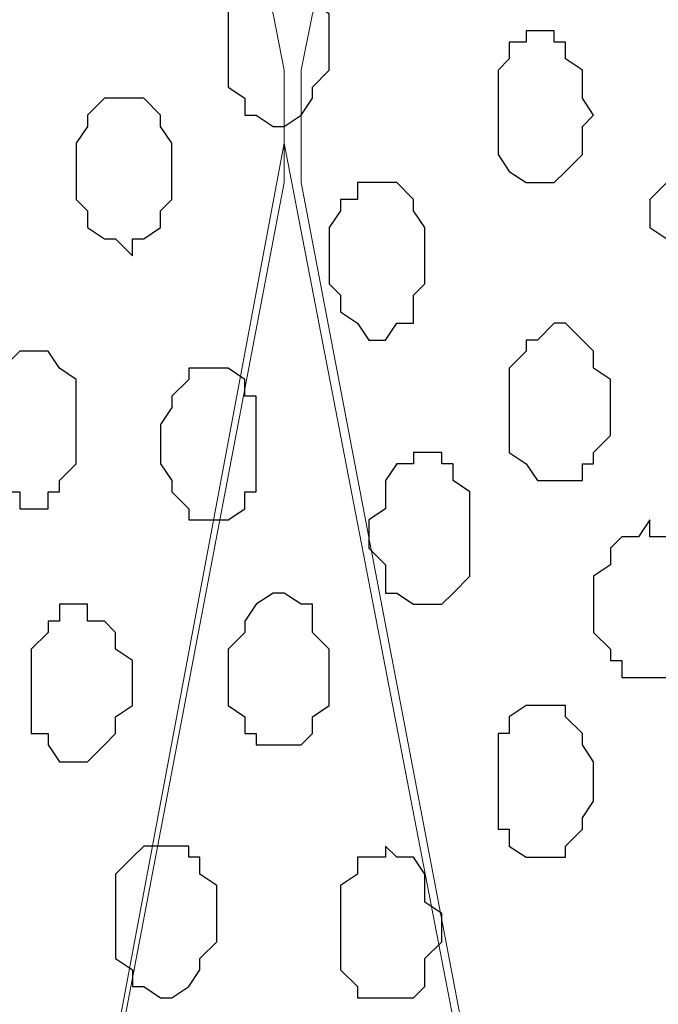
# Model space of a CAD drawing. Units: centimetres. Extents: x -8.5 to 8.6, y -9.6 to 13.4.
# Drawn here: x -2 to -1.8, y -0.3 to 0.1 of the extents above; entities that cross this region are included whole.
import ezdxf

# ---------------------------------------------------------------- set-up
doc = ezdxf.new("R2010")
doc.units = ezdxf.units.CM
doc.header["$MEASUREMENT"] = 0
doc.layers.add('Layer 1', color=7, linetype='Continuous')

msp = doc.modelspace()

# ---------------------------------------------------------------- linework, layer by layer
at = {"layer": 'Layer 1', "color": 254}
msp.add_open_spline([(-1.17474, 0.28979), (-3.96184, 0.28508), (-6.51792, 0.28081), (-6.51792, 0.28081), (-6.51792, 0.28081), (-6.51792, 0.28081), (-6.51792, -1.39347), (-6.51792, -1.39347), (-6.51792, -1.39347), (-3.30497, -1.39347), (-0.15289, -1.39347)], degree=3, knots=[0.636348, 0.636348, 0.636348, 0.636348, 0.75, 0.75, 0.75, 0.75, 1, 1, 1, 1.1273686, 1.1273686, 1.1273686, 1.1273686], dxfattribs=at)
at = {"layer": 'Layer 1', "lineweight": 9}
for points, knots in [([(-0.15289, -1.39347), (-3.30497, -1.39347), (-6.51792, -1.39347), (-6.51792, -1.39347), (-6.51792, -1.39347), (-6.51792, -1.39347), (-6.51792, 0.28081), (-6.51792, 0.28081), (-6.51792, 0.28081), (-3.96184, 0.28508), (-1.17474, 0.28979)], [0.6226314, 0.6226314, 0.6226314, 0.6226314, 0.75, 0.75, 0.75, 0.75, 1, 1, 1, 1.113652, 1.113652, 1.113652, 1.113652]), ([(-2.17452, -1.15006), (-2.17452, -1.15006), (-1.94804, 0.03739), (-1.94804, 0.03739), (-1.94804, 0.03739), (-1.94804, 0.03739), (-1.94804, 0.07973), (-1.94804, 0.07973), (-1.94804, 0.07973), (-1.94804, 0.07973), (-1.95227, 0.10089), (-1.95227, 0.10089), (-1.95227, 0.10089), (-1.95227, 0.10089), (-1.95862, 0.11571), (-1.95862, 0.11571), (-1.95862, 0.11571), (-1.95862, 0.11571), (-1.97979, 0.14746), (-1.97979, 0.14746), (-1.97979, 0.14746), (-1.97979, 0.14746), (-2.01154, 0.17498), (-2.01154, 0.17498), (-2.01154, 0.17498), (-2.01154, 0.17498), (-2.04329, 0.19614), (-2.04329, 0.19614), (-2.04329, 0.19614), (-2.04329, 0.19614), (-2.08562, 0.21096), (-2.08562, 0.21096), (-2.08562, 0.21096), (-2.08562, 0.21096), (-2.12796, 0.21731), (-2.12796, 0.21731), (-2.12796, 0.21731), (-2.12796, 0.21731), (-2.17452, 0.22154), (-2.17452, 0.22154), (-2.17452, 0.22154), (-2.17452, 0.22154), (-2.22321, 0.21731), (-2.22321, 0.21731), (-2.22321, 0.21731), (-2.22321, 0.21731), (-2.26554, 0.21096), (-2.26554, 0.21096), (-2.26554, 0.21096), (-2.26554, 0.21096), (-2.30152, 0.19614), (-2.30152, 0.19614), (-2.30152, 0.19614), (-2.30152, 0.19614), (-2.33962, 0.17498), (-2.33962, 0.17498), (-2.33962, 0.17498), (-2.33962, 0.17498), (-2.36502, 0.14746), (-2.36502, 0.14746), (-2.36502, 0.14746), (-2.36502, 0.14746), (-2.38619, 0.11571), (-2.38619, 0.11571), (-2.38619, 0.11571), (-2.38619, 0.11571), (-2.39677, 0.10089), (-2.39677, 0.10089), (-2.39677, 0.10089), (-2.39677, 0.10089), (-2.39677, 0.03739), (-2.39677, 0.03739), (-2.39677, 0.03739), (-2.39677, 0.03739), (-2.17452, -1.15006), (-2.17452, -1.15006)], [0, 0, 0, 0, 0.052632, 0.052632, 0.052632, 0.052632, 0.105263, 0.105263, 0.105263, 0.105263, 0.157895, 0.157895, 0.157895, 0.157895, 0.210526, 0.210526, 0.210526, 0.210526, 0.263158, 0.263158, 0.263158, 0.263158, 0.315789, 0.315789, 0.315789, 0.315789, 0.368421, 0.368421, 0.368421, 0.368421, 0.421053, 0.421053, 0.421053, 0.421053, 0.473684, 0.473684, 0.473684, 0.473684, 0.526316, 0.526316, 0.526316, 0.526316, 0.578947, 0.578947, 0.578947, 0.578947, 0.631579, 0.631579, 0.631579, 0.631579, 0.684211, 0.684211, 0.684211, 0.684211, 0.736842, 0.736842, 0.736842, 0.736842, 0.789474, 0.789474, 0.789474, 0.789474, 0.842105, 0.842105, 0.842105, 0.842105, 0.894737, 0.894737, 0.894737, 0.894737, 0.947368, 0.947368, 0.947368, 0.947368, 1, 1, 1, 1]), ([(-1.71521, -1.15006), (-1.71521, -1.15006), (-1.49296, 0.03739), (-1.49296, 0.03739), (-1.49296, 0.03739), (-1.49296, 0.03739), (-1.49296, 0.07973), (-1.49296, 0.07973), (-1.49296, 0.07973), (-1.49296, 0.07973), (-1.49719, 0.10089), (-1.49719, 0.10089), (-1.49719, 0.10089), (-1.49719, 0.10089), (-1.50354, 0.11571), (-1.50354, 0.11571), (-1.50354, 0.11571), (-1.50354, 0.11571), (-1.52471, 0.14746), (-1.52471, 0.14746), (-1.52471, 0.14746), (-1.52471, 0.14746), (-1.55646, 0.17498), (-1.55646, 0.17498), (-1.55646, 0.17498), (-1.55646, 0.17498), (-1.58821, 0.19614), (-1.58821, 0.19614), (-1.58821, 0.19614), (-1.58821, 0.19614), (-1.67287, 0.21731), (-1.67287, 0.21731), (-1.67287, 0.21731), (-1.67287, 0.21731), (-1.71944, 0.22154), (-1.71944, 0.22154), (-1.71944, 0.22154), (-1.71944, 0.22154), (-1.76177, 0.21731), (-1.76177, 0.21731), (-1.76177, 0.21731), (-1.76177, 0.21731), (-1.81046, 0.20673), (-1.81046, 0.20673), (-1.81046, 0.20673), (-1.81046, 0.20673), (-1.84644, 0.19614), (-1.84644, 0.19614), (-1.84644, 0.19614), (-1.84644, 0.19614), (-1.88454, 0.17498), (-1.88454, 0.17498), (-1.88454, 0.17498), (-1.88454, 0.17498), (-1.90994, 0.14746), (-1.90994, 0.14746), (-1.90994, 0.14746), (-1.90994, 0.14746), (-1.93111, 0.11571), (-1.93111, 0.11571), (-1.93111, 0.11571), (-1.93111, 0.11571), (-1.93746, 0.10089), (-1.93746, 0.10089), (-1.93746, 0.10089), (-1.93746, 0.10089), (-1.94169, 0.07973), (-1.94169, 0.07973), (-1.94169, 0.07973), (-1.94169, 0.07973), (-1.94169, 0.03739), (-1.94169, 0.03739), (-1.94169, 0.03739), (-1.94169, 0.03739), (-1.71521, -1.15006), (-1.71521, -1.15006)], [0, 0, 0, 0, 0.052632, 0.052632, 0.052632, 0.052632, 0.105263, 0.105263, 0.105263, 0.105263, 0.157895, 0.157895, 0.157895, 0.157895, 0.210526, 0.210526, 0.210526, 0.210526, 0.263158, 0.263158, 0.263158, 0.263158, 0.315789, 0.315789, 0.315789, 0.315789, 0.368421, 0.368421, 0.368421, 0.368421, 0.421053, 0.421053, 0.421053, 0.421053, 0.473684, 0.473684, 0.473684, 0.473684, 0.526316, 0.526316, 0.526316, 0.526316, 0.578947, 0.578947, 0.578947, 0.578947, 0.631579, 0.631579, 0.631579, 0.631579, 0.684211, 0.684211, 0.684211, 0.684211, 0.736842, 0.736842, 0.736842, 0.736842, 0.789474, 0.789474, 0.789474, 0.789474, 0.842105, 0.842105, 0.842105, 0.842105, 0.894737, 0.894737, 0.894737, 0.894737, 0.947368, 0.947368, 0.947368, 0.947368, 1, 1, 1, 1]), ([(-1.94804, 0.05221), (-1.94804, 0.05221), (-1.71944, -1.13312), (-1.71944, -1.13312), (-1.71944, -1.13312), (-1.71944, -1.13312), (-1.71944, -1.17546), (-1.71944, -1.17546), (-1.71944, -1.17546), (-1.71944, -1.17546), (-1.72579, -1.19662), (-1.72579, -1.19662), (-1.72579, -1.19662), (-1.72579, -1.19662), (-1.73002, -1.21356), (-1.73002, -1.21356), (-1.73002, -1.21356), (-1.73002, -1.21356), (-1.75119, -1.24531), (-1.75119, -1.24531), (-1.75119, -1.24531), (-1.75119, -1.24531), (-1.78294, -1.27071), (-1.78294, -1.27071), (-1.78294, -1.27071), (-1.78294, -1.27071), (-1.81469, -1.28764), (-1.81469, -1.28764), (-1.81469, -1.28764), (-1.81469, -1.28764), (-1.85702, -1.30246), (-1.85702, -1.30246), (-1.85702, -1.30246), (-1.85702, -1.30246), (-1.89936, -1.31304), (-1.89936, -1.31304), (-1.89936, -1.31304), (-1.89936, -1.31304), (-1.99461, -1.31304), (-1.99461, -1.31304), (-1.99461, -1.31304), (-1.99461, -1.31304), (-2.03694, -1.30246), (-2.03694, -1.30246), (-2.03694, -1.30246), (-2.03694, -1.30246), (-2.07504, -1.28764), (-2.07504, -1.28764), (-2.07504, -1.28764), (-2.07504, -1.28764), (-2.11102, -1.27071), (-2.11102, -1.27071), (-2.11102, -1.27071), (-2.11102, -1.27071), (-2.13854, -1.24531), (-2.13854, -1.24531), (-2.13854, -1.24531), (-2.13854, -1.24531), (-2.15971, -1.21356), (-2.15971, -1.21356), (-2.15971, -1.21356), (-2.15971, -1.21356), (-2.17029, -1.19662), (-2.17029, -1.19662), (-2.17029, -1.19662), (-2.17029, -1.19662), (-2.17029, -1.13312), (-2.17029, -1.13312), (-2.17029, -1.13312), (-2.17029, -1.13312), (-1.94804, 0.05221), (-1.94804, 0.05221)], [0, 0, 0, 0, 0.055556, 0.055556, 0.055556, 0.055556, 0.111111, 0.111111, 0.111111, 0.111111, 0.166667, 0.166667, 0.166667, 0.166667, 0.222222, 0.222222, 0.222222, 0.222222, 0.277778, 0.277778, 0.277778, 0.277778, 0.333333, 0.333333, 0.333333, 0.333333, 0.388889, 0.388889, 0.388889, 0.388889, 0.444444, 0.444444, 0.444444, 0.444444, 0.5, 0.5, 0.5, 0.5, 0.555556, 0.555556, 0.555556, 0.555556, 0.611111, 0.611111, 0.611111, 0.611111, 0.666667, 0.666667, 0.666667, 0.666667, 0.722222, 0.722222, 0.722222, 0.722222, 0.777778, 0.777778, 0.777778, 0.777778, 0.833333, 0.833333, 0.833333, 0.833333, 0.888889, 0.888889, 0.888889, 0.888889, 0.944444, 0.944444, 0.944444, 0.944444, 1, 1, 1, 1])]:
    msp.add_open_spline(points, degree=3, knots=knots, dxfattribs=at)
at = {"layer": 'Layer 1', "color": 253}
for points, knots in [([(-1.95227, 0.11571), (-1.95227, 0.11571), (-1.94169, 0.11571), (-1.94169, 0.11571), (-1.94169, 0.11571), (-1.94169, 0.11571), (-1.94169, 0.11148), (-1.94169, 0.11148), (-1.94169, 0.11148), (-1.94169, 0.11148), (-1.93746, 0.11148), (-1.93746, 0.11148), (-1.93746, 0.11148), (-1.93746, 0.11148), (-1.93746, 0.10513), (-1.93746, 0.10513), (-1.93746, 0.10513), (-1.93746, 0.10513), (-1.93111, 0.10089), (-1.93111, 0.10089), (-1.93111, 0.10089), (-1.93111, 0.10089), (-1.93111, 0.07973), (-1.93111, 0.07973), (-1.93111, 0.07973), (-1.93111, 0.07973), (-1.93746, 0.07338), (-1.93746, 0.07338), (-1.93746, 0.07338), (-1.93746, 0.07338), (-1.93746, 0.06914), (-1.93746, 0.06914), (-1.93746, 0.06914), (-1.93746, 0.06914), (-1.94169, 0.06279), (-1.94169, 0.06279), (-1.94169, 0.06279), (-1.94169, 0.06279), (-1.94804, 0.05856), (-1.94804, 0.05856), (-1.94804, 0.05856), (-1.94804, 0.05856), (-1.95227, 0.05856), (-1.95227, 0.05856), (-1.95227, 0.05856), (-1.95227, 0.05856), (-1.95862, 0.06279), (-1.95862, 0.06279), (-1.95862, 0.06279), (-1.95862, 0.06279), (-1.96286, 0.06279), (-1.96286, 0.06279), (-1.96286, 0.06279), (-1.96286, 0.06279), (-1.96286, 0.06914), (-1.96286, 0.06914), (-1.96286, 0.06914), (-1.96286, 0.06914), (-1.96921, 0.07338), (-1.96921, 0.07338), (-1.96921, 0.07338), (-1.96921, 0.07338), (-1.96921, 0.10513), (-1.96921, 0.10513), (-1.96921, 0.10513), (-1.96921, 0.10513), (-1.96286, 0.11148), (-1.96286, 0.11148), (-1.96286, 0.11148), (-1.96286, 0.11148), (-1.95862, 0.11571), (-1.95862, 0.11571), (-1.95862, 0.11571), (-1.95862, 0.11571), (-1.95227, 0.11571), (-1.95227, 0.11571)], [0, 0, 0, 0, 0.052632, 0.052632, 0.052632, 0.052632, 0.105263, 0.105263, 0.105263, 0.105263, 0.157895, 0.157895, 0.157895, 0.157895, 0.210526, 0.210526, 0.210526, 0.210526, 0.263158, 0.263158, 0.263158, 0.263158, 0.315789, 0.315789, 0.315789, 0.315789, 0.368421, 0.368421, 0.368421, 0.368421, 0.421053, 0.421053, 0.421053, 0.421053, 0.473684, 0.473684, 0.473684, 0.473684, 0.526316, 0.526316, 0.526316, 0.526316, 0.578947, 0.578947, 0.578947, 0.578947, 0.631579, 0.631579, 0.631579, 0.631579, 0.684211, 0.684211, 0.684211, 0.684211, 0.736842, 0.736842, 0.736842, 0.736842, 0.789474, 0.789474, 0.789474, 0.789474, 0.842105, 0.842105, 0.842105, 0.842105, 0.894737, 0.894737, 0.894737, 0.894737, 0.947368, 0.947368, 0.947368, 0.947368, 1, 1, 1, 1]), ([(-1.85279, 0.09454), (-1.85279, 0.09454), (-1.84644, 0.09454), (-1.84644, 0.09454), (-1.84644, 0.09454), (-1.84644, 0.09454), (-1.84644, 0.09031), (-1.84644, 0.09031), (-1.84644, 0.09031), (-1.84644, 0.09031), (-1.84221, 0.09031), (-1.84221, 0.09031), (-1.84221, 0.09031), (-1.84221, 0.09031), (-1.84221, 0.08396), (-1.84221, 0.08396), (-1.84221, 0.08396), (-1.84221, 0.08396), (-1.83586, 0.07973), (-1.83586, 0.07973), (-1.83586, 0.07973), (-1.83586, 0.07973), (-1.83586, 0.06914), (-1.83586, 0.06914), (-1.83586, 0.06914), (-1.83586, 0.06914), (-1.83162, 0.06279), (-1.83162, 0.06279), (-1.83162, 0.06279), (-1.83162, 0.06279), (-1.83586, 0.05856), (-1.83586, 0.05856), (-1.83586, 0.05856), (-1.83586, 0.05856), (-1.83586, 0.04798), (-1.83586, 0.04798), (-1.83586, 0.04798), (-1.83586, 0.04798), (-1.84221, 0.04163), (-1.84221, 0.04163), (-1.84221, 0.04163), (-1.84221, 0.04163), (-1.84644, 0.03739), (-1.84644, 0.03739), (-1.84644, 0.03739), (-1.84644, 0.03739), (-1.85702, 0.03739), (-1.85702, 0.03739), (-1.85702, 0.03739), (-1.85702, 0.03739), (-1.86337, 0.04163), (-1.86337, 0.04163), (-1.86337, 0.04163), (-1.86337, 0.04163), (-1.86761, 0.04798), (-1.86761, 0.04798), (-1.86761, 0.04798), (-1.86761, 0.04798), (-1.86761, 0.07973), (-1.86761, 0.07973), (-1.86761, 0.07973), (-1.86761, 0.07973), (-1.86337, 0.08396), (-1.86337, 0.08396), (-1.86337, 0.08396), (-1.86337, 0.08396), (-1.86337, 0.09031), (-1.86337, 0.09031), (-1.86337, 0.09031), (-1.86337, 0.09031), (-1.85702, 0.09031), (-1.85702, 0.09031), (-1.85702, 0.09031), (-1.85702, 0.09031), (-1.85702, 0.09454), (-1.85702, 0.09454), (-1.85702, 0.09454), (-1.85702, 0.09454), (-1.85279, 0.09454), (-1.85279, 0.09454)], [0, 0, 0, 0, 0.05, 0.05, 0.05, 0.05, 0.1, 0.1, 0.1, 0.1, 0.15, 0.15, 0.15, 0.15, 0.2, 0.2, 0.2, 0.2, 0.25, 0.25, 0.25, 0.25, 0.3, 0.3, 0.3, 0.3, 0.35, 0.35, 0.35, 0.35, 0.4, 0.4, 0.4, 0.4, 0.45, 0.45, 0.45, 0.45, 0.5, 0.5, 0.5, 0.5, 0.55, 0.55, 0.55, 0.55, 0.6, 0.6, 0.6, 0.6, 0.65, 0.65, 0.65, 0.65, 0.7, 0.7, 0.7, 0.7, 0.75, 0.75, 0.75, 0.75, 0.8, 0.8, 0.8, 0.8, 0.85, 0.85, 0.85, 0.85, 0.9, 0.9, 0.9, 0.9, 0.95, 0.95, 0.95, 0.95, 1, 1, 1, 1]), ([(-2.00519, 0.06914), (-2.00519, 0.06914), (-2.00096, 0.06914), (-2.00096, 0.06914), (-2.00096, 0.06914), (-2.00096, 0.06914), (-1.99461, 0.06279), (-1.99461, 0.06279), (-1.99461, 0.06279), (-1.99461, 0.06279), (-1.99461, 0.05856), (-1.99461, 0.05856), (-1.99461, 0.05856), (-1.99461, 0.05856), (-1.99037, 0.05221), (-1.99037, 0.05221), (-1.99037, 0.05221), (-1.99037, 0.05221), (-1.99037, 0.03104), (-1.99037, 0.03104), (-1.99037, 0.03104), (-1.99037, 0.03104), (-1.99461, 0.02681), (-1.99461, 0.02681), (-1.99461, 0.02681), (-1.99461, 0.02681), (-1.99461, 0.02046), (-1.99461, 0.02046), (-1.99461, 0.02046), (-1.99461, 0.02046), (-2.00096, 0.01623), (-2.00096, 0.01623), (-2.00096, 0.01623), (-2.00096, 0.01623), (-2.00519, 0.01623), (-2.00519, 0.01623), (-2.00519, 0.01623), (-2.00519, 0.01623), (-2.00519, 0.00988), (-2.00519, 0.00988), (-2.00519, 0.00988), (-2.00519, 0.00988), (-2.01154, 0.01623), (-2.01154, 0.01623), (-2.01154, 0.01623), (-2.01154, 0.01623), (-2.01577, 0.01623), (-2.01577, 0.01623), (-2.01577, 0.01623), (-2.01577, 0.01623), (-2.02212, 0.02046), (-2.02212, 0.02046), (-2.02212, 0.02046), (-2.02212, 0.02046), (-2.02212, 0.02681), (-2.02212, 0.02681), (-2.02212, 0.02681), (-2.02212, 0.02681), (-2.02636, 0.03104), (-2.02636, 0.03104), (-2.02636, 0.03104), (-2.02636, 0.03104), (-2.02636, 0.05221), (-2.02636, 0.05221), (-2.02636, 0.05221), (-2.02636, 0.05221), (-2.02212, 0.05856), (-2.02212, 0.05856), (-2.02212, 0.05856), (-2.02212, 0.05856), (-2.02212, 0.06279), (-2.02212, 0.06279), (-2.02212, 0.06279), (-2.02212, 0.06279), (-2.01577, 0.06914), (-2.01577, 0.06914), (-2.01577, 0.06914), (-2.01577, 0.06914), (-2.00519, 0.06914), (-2.00519, 0.06914)], [0, 0, 0, 0, 0.05, 0.05, 0.05, 0.05, 0.1, 0.1, 0.1, 0.1, 0.15, 0.15, 0.15, 0.15, 0.2, 0.2, 0.2, 0.2, 0.25, 0.25, 0.25, 0.25, 0.3, 0.3, 0.3, 0.3, 0.35, 0.35, 0.35, 0.35, 0.4, 0.4, 0.4, 0.4, 0.45, 0.45, 0.45, 0.45, 0.5, 0.5, 0.5, 0.5, 0.55, 0.55, 0.55, 0.55, 0.6, 0.6, 0.6, 0.6, 0.65, 0.65, 0.65, 0.65, 0.7, 0.7, 0.7, 0.7, 0.75, 0.75, 0.75, 0.75, 0.8, 0.8, 0.8, 0.8, 0.85, 0.85, 0.85, 0.85, 0.9, 0.9, 0.9, 0.9, 0.95, 0.95, 0.95, 0.95, 1, 1, 1, 1]), ([(-1.78929, 0.05221), (-1.78929, 0.05221), (-1.78294, 0.05221), (-1.78294, 0.05221), (-1.78294, 0.05221), (-1.78294, 0.05221), (-1.77871, 0.04798), (-1.77871, 0.04798), (-1.77871, 0.04798), (-1.77871, 0.04798), (-1.77236, 0.04163), (-1.77236, 0.04163), (-1.77236, 0.04163), (-1.77236, 0.04163), (-1.77236, 0.00988), (-1.77236, 0.00988), (-1.77236, 0.00988), (-1.77236, 0.00988), (-1.77871, 0.00564), (-1.77871, 0.00564), (-1.77871, 0.00564), (-1.77871, 0.00564), (-1.77871, -0.00071), (-1.77871, -0.00071), (-1.77871, -0.00071), (-1.77871, -0.00071), (-1.78294, -0.00071), (-1.78294, -0.00071), (-1.78294, -0.00071), (-1.78294, -0.00071), (-1.78294, -0.00494), (-1.78294, -0.00494), (-1.78294, -0.00494), (-1.78294, -0.00494), (-1.79352, -0.00494), (-1.79352, -0.00494), (-1.79352, -0.00494), (-1.79352, -0.00494), (-1.79987, -0.00071), (-1.79987, -0.00071), (-1.79987, -0.00071), (-1.79987, -0.00071), (-1.80411, 0.00564), (-1.80411, 0.00564), (-1.80411, 0.00564), (-1.80411, 0.00564), (-1.80411, 0.01623), (-1.80411, 0.01623), (-1.80411, 0.01623), (-1.80411, 0.01623), (-1.81046, 0.02046), (-1.81046, 0.02046), (-1.81046, 0.02046), (-1.81046, 0.02046), (-1.81046, 0.03104), (-1.81046, 0.03104), (-1.81046, 0.03104), (-1.81046, 0.03104), (-1.80411, 0.03739), (-1.80411, 0.03739), (-1.80411, 0.03739), (-1.80411, 0.03739), (-1.80411, 0.04798), (-1.80411, 0.04798), (-1.80411, 0.04798), (-1.80411, 0.04798), (-1.79987, 0.04798), (-1.79987, 0.04798), (-1.79987, 0.04798), (-1.79987, 0.04798), (-1.79987, 0.05221), (-1.79987, 0.05221), (-1.79987, 0.05221), (-1.79987, 0.05221), (-1.78929, 0.05221), (-1.78929, 0.05221)], [0, 0, 0, 0, 0.052632, 0.052632, 0.052632, 0.052632, 0.105263, 0.105263, 0.105263, 0.105263, 0.157895, 0.157895, 0.157895, 0.157895, 0.210526, 0.210526, 0.210526, 0.210526, 0.263158, 0.263158, 0.263158, 0.263158, 0.315789, 0.315789, 0.315789, 0.315789, 0.368421, 0.368421, 0.368421, 0.368421, 0.421053, 0.421053, 0.421053, 0.421053, 0.473684, 0.473684, 0.473684, 0.473684, 0.526316, 0.526316, 0.526316, 0.526316, 0.578947, 0.578947, 0.578947, 0.578947, 0.631579, 0.631579, 0.631579, 0.631579, 0.684211, 0.684211, 0.684211, 0.684211, 0.736842, 0.736842, 0.736842, 0.736842, 0.789474, 0.789474, 0.789474, 0.789474, 0.842105, 0.842105, 0.842105, 0.842105, 0.894737, 0.894737, 0.894737, 0.894737, 0.947368, 0.947368, 0.947368, 0.947368, 1, 1, 1, 1]), ([(-1.90994, 0.03739), (-1.90994, 0.03739), (-1.90571, 0.03739), (-1.90571, 0.03739), (-1.90571, 0.03739), (-1.90571, 0.03739), (-1.89936, 0.03104), (-1.89936, 0.03104), (-1.89936, 0.03104), (-1.89936, 0.03104), (-1.89936, 0.02681), (-1.89936, 0.02681), (-1.89936, 0.02681), (-1.89936, 0.02681), (-1.89512, 0.02046), (-1.89512, 0.02046), (-1.89512, 0.02046), (-1.89512, 0.02046), (-1.89512, -0.00071), (-1.89512, -0.00071), (-1.89512, -0.00071), (-1.89512, -0.00071), (-1.89936, -0.00494), (-1.89936, -0.00494), (-1.89936, -0.00494), (-1.89936, -0.00494), (-1.89936, -0.01552), (-1.89936, -0.01552), (-1.89936, -0.01552), (-1.89936, -0.01552), (-1.90571, -0.01552), (-1.90571, -0.01552), (-1.90571, -0.01552), (-1.90571, -0.01552), (-1.90994, -0.02187), (-1.90994, -0.02187), (-1.90994, -0.02187), (-1.90994, -0.02187), (-1.91629, -0.02187), (-1.91629, -0.02187), (-1.91629, -0.02187), (-1.91629, -0.02187), (-1.92052, -0.01552), (-1.92052, -0.01552), (-1.92052, -0.01552), (-1.92052, -0.01552), (-1.92687, -0.01129), (-1.92687, -0.01129), (-1.92687, -0.01129), (-1.92687, -0.01129), (-1.92687, -0.00494), (-1.92687, -0.00494), (-1.92687, -0.00494), (-1.92687, -0.00494), (-1.93111, -0.00071), (-1.93111, -0.00071), (-1.93111, -0.00071), (-1.93111, -0.00071), (-1.93111, 0.02046), (-1.93111, 0.02046), (-1.93111, 0.02046), (-1.93111, 0.02046), (-1.92687, 0.02681), (-1.92687, 0.02681), (-1.92687, 0.02681), (-1.92687, 0.02681), (-1.92687, 0.03104), (-1.92687, 0.03104), (-1.92687, 0.03104), (-1.92687, 0.03104), (-1.92052, 0.03104), (-1.92052, 0.03104), (-1.92052, 0.03104), (-1.92052, 0.03104), (-1.92052, 0.03739), (-1.92052, 0.03739), (-1.92052, 0.03739), (-1.92052, 0.03739), (-1.90994, 0.03739), (-1.90994, 0.03739)], [0, 0, 0, 0, 0.05, 0.05, 0.05, 0.05, 0.1, 0.1, 0.1, 0.1, 0.15, 0.15, 0.15, 0.15, 0.2, 0.2, 0.2, 0.2, 0.25, 0.25, 0.25, 0.25, 0.3, 0.3, 0.3, 0.3, 0.35, 0.35, 0.35, 0.35, 0.4, 0.4, 0.4, 0.4, 0.45, 0.45, 0.45, 0.45, 0.5, 0.5, 0.5, 0.5, 0.55, 0.55, 0.55, 0.55, 0.6, 0.6, 0.6, 0.6, 0.65, 0.65, 0.65, 0.65, 0.7, 0.7, 0.7, 0.7, 0.75, 0.75, 0.75, 0.75, 0.8, 0.8, 0.8, 0.8, 0.85, 0.85, 0.85, 0.85, 0.9, 0.9, 0.9, 0.9, 0.95, 0.95, 0.95, 0.95, 1, 1, 1, 1]), ([(-1.97344, -0.03246), (-1.97344, -0.03246), (-1.96921, -0.03246), (-1.96921, -0.03246), (-1.96921, -0.03246), (-1.96921, -0.03246), (-1.96286, -0.03669), (-1.96286, -0.03669), (-1.96286, -0.03669), (-1.96286, -0.03669), (-1.96286, -0.04304), (-1.96286, -0.04304), (-1.96286, -0.04304), (-1.96286, -0.04304), (-1.95862, -0.04304), (-1.95862, -0.04304), (-1.95862, -0.04304), (-1.95862, -0.04304), (-1.95862, -0.07902), (-1.95862, -0.07902), (-1.95862, -0.07902), (-1.95862, -0.07902), (-1.96286, -0.07902), (-1.96286, -0.07902), (-1.96286, -0.07902), (-1.96286, -0.07902), (-1.96286, -0.08537), (-1.96286, -0.08537), (-1.96286, -0.08537), (-1.96286, -0.08537), (-1.96921, -0.08961), (-1.96921, -0.08961), (-1.96921, -0.08961), (-1.96921, -0.08961), (-1.98402, -0.08961), (-1.98402, -0.08961), (-1.98402, -0.08961), (-1.98402, -0.08961), (-1.98402, -0.08537), (-1.98402, -0.08537), (-1.98402, -0.08537), (-1.98402, -0.08537), (-1.99037, -0.07902), (-1.99037, -0.07902), (-1.99037, -0.07902), (-1.99037, -0.07902), (-1.99037, -0.07479), (-1.99037, -0.07479), (-1.99037, -0.07479), (-1.99037, -0.07479), (-1.99461, -0.06844), (-1.99461, -0.06844), (-1.99461, -0.06844), (-1.99461, -0.06844), (-1.99461, -0.05362), (-1.99461, -0.05362), (-1.99461, -0.05362), (-1.99461, -0.05362), (-1.99037, -0.04727), (-1.99037, -0.04727), (-1.99037, -0.04727), (-1.99037, -0.04727), (-1.99037, -0.04304), (-1.99037, -0.04304), (-1.99037, -0.04304), (-1.99037, -0.04304), (-1.98402, -0.03669), (-1.98402, -0.03669), (-1.98402, -0.03669), (-1.98402, -0.03669), (-1.98402, -0.03246), (-1.98402, -0.03246), (-1.98402, -0.03246), (-1.98402, -0.03246), (-1.97344, -0.03246), (-1.97344, -0.03246)], [0, 0, 0, 0, 0.052632, 0.052632, 0.052632, 0.052632, 0.105263, 0.105263, 0.105263, 0.105263, 0.157895, 0.157895, 0.157895, 0.157895, 0.210526, 0.210526, 0.210526, 0.210526, 0.263158, 0.263158, 0.263158, 0.263158, 0.315789, 0.315789, 0.315789, 0.315789, 0.368421, 0.368421, 0.368421, 0.368421, 0.421053, 0.421053, 0.421053, 0.421053, 0.473684, 0.473684, 0.473684, 0.473684, 0.526316, 0.526316, 0.526316, 0.526316, 0.578947, 0.578947, 0.578947, 0.578947, 0.631579, 0.631579, 0.631579, 0.631579, 0.684211, 0.684211, 0.684211, 0.684211, 0.736842, 0.736842, 0.736842, 0.736842, 0.789474, 0.789474, 0.789474, 0.789474, 0.842105, 0.842105, 0.842105, 0.842105, 0.894737, 0.894737, 0.894737, 0.894737, 0.947368, 0.947368, 0.947368, 0.947368, 1, 1, 1, 1]), ([(-1.89512, -0.06421), (-1.89512, -0.06421), (-1.88877, -0.06421), (-1.88877, -0.06421), (-1.88877, -0.06421), (-1.88877, -0.06421), (-1.88877, -0.06844), (-1.88877, -0.06844), (-1.88877, -0.06844), (-1.88877, -0.06844), (-1.88454, -0.06844), (-1.88454, -0.06844), (-1.88454, -0.06844), (-1.88454, -0.06844), (-1.88454, -0.07479), (-1.88454, -0.07479), (-1.88454, -0.07479), (-1.88454, -0.07479), (-1.87819, -0.07902), (-1.87819, -0.07902), (-1.87819, -0.07902), (-1.87819, -0.07902), (-1.87819, -0.11077), (-1.87819, -0.11077), (-1.87819, -0.11077), (-1.87819, -0.11077), (-1.88454, -0.11712), (-1.88454, -0.11712), (-1.88454, -0.11712), (-1.88454, -0.11712), (-1.88877, -0.12136), (-1.88877, -0.12136), (-1.88877, -0.12136), (-1.88877, -0.12136), (-1.89936, -0.12136), (-1.89936, -0.12136), (-1.89936, -0.12136), (-1.89936, -0.12136), (-1.90571, -0.11712), (-1.90571, -0.11712), (-1.90571, -0.11712), (-1.90571, -0.11712), (-1.90994, -0.11712), (-1.90994, -0.11712), (-1.90994, -0.11712), (-1.90994, -0.11712), (-1.90994, -0.10654), (-1.90994, -0.10654), (-1.90994, -0.10654), (-1.90994, -0.10654), (-1.91629, -0.10019), (-1.91629, -0.10019), (-1.91629, -0.10019), (-1.91629, -0.10019), (-1.91629, -0.08961), (-1.91629, -0.08961), (-1.91629, -0.08961), (-1.91629, -0.08961), (-1.90994, -0.08537), (-1.90994, -0.08537), (-1.90994, -0.08537), (-1.90994, -0.08537), (-1.90994, -0.07479), (-1.90994, -0.07479), (-1.90994, -0.07479), (-1.90994, -0.07479), (-1.90571, -0.06844), (-1.90571, -0.06844), (-1.90571, -0.06844), (-1.90571, -0.06844), (-1.89936, -0.06844), (-1.89936, -0.06844), (-1.89936, -0.06844), (-1.89936, -0.06844), (-1.89936, -0.06421), (-1.89936, -0.06421), (-1.89936, -0.06421), (-1.89936, -0.06421), (-1.89512, -0.06421), (-1.89512, -0.06421)], [0, 0, 0, 0, 0.05, 0.05, 0.05, 0.05, 0.1, 0.1, 0.1, 0.1, 0.15, 0.15, 0.15, 0.15, 0.2, 0.2, 0.2, 0.2, 0.25, 0.25, 0.25, 0.25, 0.3, 0.3, 0.3, 0.3, 0.35, 0.35, 0.35, 0.35, 0.4, 0.4, 0.4, 0.4, 0.45, 0.45, 0.45, 0.45, 0.5, 0.5, 0.5, 0.5, 0.55, 0.55, 0.55, 0.55, 0.6, 0.6, 0.6, 0.6, 0.65, 0.65, 0.65, 0.65, 0.7, 0.7, 0.7, 0.7, 0.75, 0.75, 0.75, 0.75, 0.8, 0.8, 0.8, 0.8, 0.85, 0.85, 0.85, 0.85, 0.9, 0.9, 0.9, 0.9, 0.95, 0.95, 0.95, 0.95, 1, 1, 1, 1]), ([(-1.81046, -0.08961), (-1.81046, -0.08961), (-1.81046, -0.09596), (-1.81046, -0.09596), (-1.81046, -0.09596), (-1.81046, -0.09596), (-1.79987, -0.09596), (-1.79987, -0.09596), (-1.79987, -0.09596), (-1.79987, -0.09596), (-1.79987, -0.10654), (-1.79987, -0.10654), (-1.79987, -0.10654), (-1.79987, -0.10654), (-1.79352, -0.11077), (-1.79352, -0.11077), (-1.79352, -0.11077), (-1.79352, -0.11077), (-1.79352, -0.13194), (-1.79352, -0.13194), (-1.79352, -0.13194), (-1.79352, -0.13194), (-1.79987, -0.13829), (-1.79987, -0.13829), (-1.79987, -0.13829), (-1.79987, -0.13829), (-1.79987, -0.14252), (-1.79987, -0.14252), (-1.79987, -0.14252), (-1.79987, -0.14252), (-1.80411, -0.14887), (-1.80411, -0.14887), (-1.80411, -0.14887), (-1.80411, -0.14887), (-1.82104, -0.14887), (-1.82104, -0.14887), (-1.82104, -0.14887), (-1.82104, -0.14887), (-1.82104, -0.14252), (-1.82104, -0.14252), (-1.82104, -0.14252), (-1.82104, -0.14252), (-1.82527, -0.14252), (-1.82527, -0.14252), (-1.82527, -0.14252), (-1.82527, -0.14252), (-1.82527, -0.13829), (-1.82527, -0.13829), (-1.82527, -0.13829), (-1.82527, -0.13829), (-1.83162, -0.13194), (-1.83162, -0.13194), (-1.83162, -0.13194), (-1.83162, -0.13194), (-1.83162, -0.11077), (-1.83162, -0.11077), (-1.83162, -0.11077), (-1.83162, -0.11077), (-1.82527, -0.10654), (-1.82527, -0.10654), (-1.82527, -0.10654), (-1.82527, -0.10654), (-1.82527, -0.10019), (-1.82527, -0.10019), (-1.82527, -0.10019), (-1.82527, -0.10019), (-1.82104, -0.09596), (-1.82104, -0.09596), (-1.82104, -0.09596), (-1.82104, -0.09596), (-1.81469, -0.09596), (-1.81469, -0.09596), (-1.81469, -0.09596), (-1.81469, -0.09596), (-1.81046, -0.08961), (-1.81046, -0.08961)], [0, 0, 0, 0, 0.052632, 0.052632, 0.052632, 0.052632, 0.105263, 0.105263, 0.105263, 0.105263, 0.157895, 0.157895, 0.157895, 0.157895, 0.210526, 0.210526, 0.210526, 0.210526, 0.263158, 0.263158, 0.263158, 0.263158, 0.315789, 0.315789, 0.315789, 0.315789, 0.368421, 0.368421, 0.368421, 0.368421, 0.421053, 0.421053, 0.421053, 0.421053, 0.473684, 0.473684, 0.473684, 0.473684, 0.526316, 0.526316, 0.526316, 0.526316, 0.578947, 0.578947, 0.578947, 0.578947, 0.631579, 0.631579, 0.631579, 0.631579, 0.684211, 0.684211, 0.684211, 0.684211, 0.736842, 0.736842, 0.736842, 0.736842, 0.789474, 0.789474, 0.789474, 0.789474, 0.842105, 0.842105, 0.842105, 0.842105, 0.894737, 0.894737, 0.894737, 0.894737, 0.947368, 0.947368, 0.947368, 0.947368, 1, 1, 1, 1]), ([(-2.02636, -0.12136), (-2.02636, -0.12136), (-2.02212, -0.12136), (-2.02212, -0.12136), (-2.02212, -0.12136), (-2.02212, -0.12136), (-2.02212, -0.12771), (-2.02212, -0.12771), (-2.02212, -0.12771), (-2.02212, -0.12771), (-2.01577, -0.12771), (-2.01577, -0.12771), (-2.01577, -0.12771), (-2.01577, -0.12771), (-2.01154, -0.13194), (-2.01154, -0.13194), (-2.01154, -0.13194), (-2.01154, -0.13194), (-2.01154, -0.13829), (-2.01154, -0.13829), (-2.01154, -0.13829), (-2.01154, -0.13829), (-2.00519, -0.14252), (-2.00519, -0.14252), (-2.00519, -0.14252), (-2.00519, -0.14252), (-2.00519, -0.15946), (-2.00519, -0.15946), (-2.00519, -0.15946), (-2.00519, -0.15946), (-2.01154, -0.16369), (-2.01154, -0.16369), (-2.01154, -0.16369), (-2.01154, -0.16369), (-2.01154, -0.17004), (-2.01154, -0.17004), (-2.01154, -0.17004), (-2.01154, -0.17004), (-2.01577, -0.17427), (-2.01577, -0.17427), (-2.01577, -0.17427), (-2.01577, -0.17427), (-2.02212, -0.18062), (-2.02212, -0.18062), (-2.02212, -0.18062), (-2.02212, -0.18062), (-2.03271, -0.18062), (-2.03271, -0.18062), (-2.03271, -0.18062), (-2.03271, -0.18062), (-2.03694, -0.17427), (-2.03694, -0.17427), (-2.03694, -0.17427), (-2.03694, -0.17427), (-2.03694, -0.17004), (-2.03694, -0.17004), (-2.03694, -0.17004), (-2.03694, -0.17004), (-2.04329, -0.17004), (-2.04329, -0.17004), (-2.04329, -0.17004), (-2.04329, -0.17004), (-2.04329, -0.13829), (-2.04329, -0.13829), (-2.04329, -0.13829), (-2.04329, -0.13829), (-2.03694, -0.13194), (-2.03694, -0.13194), (-2.03694, -0.13194), (-2.03694, -0.13194), (-2.03694, -0.12771), (-2.03694, -0.12771), (-2.03694, -0.12771), (-2.03694, -0.12771), (-2.03271, -0.12771), (-2.03271, -0.12771), (-2.03271, -0.12771), (-2.03271, -0.12771), (-2.03271, -0.12136), (-2.03271, -0.12136), (-2.03271, -0.12136), (-2.03271, -0.12136), (-2.02636, -0.12136), (-2.02636, -0.12136)], [0, 0, 0, 0, 0.047619, 0.047619, 0.047619, 0.047619, 0.095238, 0.095238, 0.095238, 0.095238, 0.142857, 0.142857, 0.142857, 0.142857, 0.190476, 0.190476, 0.190476, 0.190476, 0.238095, 0.238095, 0.238095, 0.238095, 0.285714, 0.285714, 0.285714, 0.285714, 0.333333, 0.333333, 0.333333, 0.333333, 0.380952, 0.380952, 0.380952, 0.380952, 0.428571, 0.428571, 0.428571, 0.428571, 0.47619, 0.47619, 0.47619, 0.47619, 0.52381, 0.52381, 0.52381, 0.52381, 0.571429, 0.571429, 0.571429, 0.571429, 0.619048, 0.619048, 0.619048, 0.619048, 0.666667, 0.666667, 0.666667, 0.666667, 0.714286, 0.714286, 0.714286, 0.714286, 0.761905, 0.761905, 0.761905, 0.761905, 0.809524, 0.809524, 0.809524, 0.809524, 0.857143, 0.857143, 0.857143, 0.857143, 0.904762, 0.904762, 0.904762, 0.904762, 0.952381, 0.952381, 0.952381, 0.952381, 1, 1, 1, 1]), ([(-1.85279, -0.15946), (-1.85279, -0.15946), (-1.84221, -0.15946), (-1.84221, -0.15946), (-1.84221, -0.15946), (-1.84221, -0.15946), (-1.84221, -0.16369), (-1.84221, -0.16369), (-1.84221, -0.16369), (-1.84221, -0.16369), (-1.83586, -0.17004), (-1.83586, -0.17004), (-1.83586, -0.17004), (-1.83586, -0.17004), (-1.83586, -0.17427), (-1.83586, -0.17427), (-1.83586, -0.17427), (-1.83586, -0.17427), (-1.83162, -0.18062), (-1.83162, -0.18062), (-1.83162, -0.18062), (-1.83162, -0.18062), (-1.83162, -0.19544), (-1.83162, -0.19544), (-1.83162, -0.19544), (-1.83162, -0.19544), (-1.83586, -0.20179), (-1.83586, -0.20179), (-1.83586, -0.20179), (-1.83586, -0.20179), (-1.83586, -0.20602), (-1.83586, -0.20602), (-1.83586, -0.20602), (-1.83586, -0.20602), (-1.84221, -0.21237), (-1.84221, -0.21237), (-1.84221, -0.21237), (-1.84221, -0.21237), (-1.84221, -0.21661), (-1.84221, -0.21661), (-1.84221, -0.21661), (-1.84221, -0.21661), (-1.85702, -0.21661), (-1.85702, -0.21661), (-1.85702, -0.21661), (-1.85702, -0.21661), (-1.86337, -0.21237), (-1.86337, -0.21237), (-1.86337, -0.21237), (-1.86337, -0.21237), (-1.86337, -0.20602), (-1.86337, -0.20602), (-1.86337, -0.20602), (-1.86337, -0.20602), (-1.86761, -0.20602), (-1.86761, -0.20602), (-1.86761, -0.20602), (-1.86761, -0.20602), (-1.86761, -0.17004), (-1.86761, -0.17004), (-1.86761, -0.17004), (-1.86761, -0.17004), (-1.86337, -0.17004), (-1.86337, -0.17004), (-1.86337, -0.17004), (-1.86337, -0.17004), (-1.86337, -0.16369), (-1.86337, -0.16369), (-1.86337, -0.16369), (-1.86337, -0.16369), (-1.85702, -0.15946), (-1.85702, -0.15946), (-1.85702, -0.15946), (-1.85702, -0.15946), (-1.85279, -0.15946), (-1.85279, -0.15946)], [0, 0, 0, 0, 0.052632, 0.052632, 0.052632, 0.052632, 0.105263, 0.105263, 0.105263, 0.105263, 0.157895, 0.157895, 0.157895, 0.157895, 0.210526, 0.210526, 0.210526, 0.210526, 0.263158, 0.263158, 0.263158, 0.263158, 0.315789, 0.315789, 0.315789, 0.315789, 0.368421, 0.368421, 0.368421, 0.368421, 0.421053, 0.421053, 0.421053, 0.421053, 0.473684, 0.473684, 0.473684, 0.473684, 0.526316, 0.526316, 0.526316, 0.526316, 0.578947, 0.578947, 0.578947, 0.578947, 0.631579, 0.631579, 0.631579, 0.631579, 0.684211, 0.684211, 0.684211, 0.684211, 0.736842, 0.736842, 0.736842, 0.736842, 0.789474, 0.789474, 0.789474, 0.789474, 0.842105, 0.842105, 0.842105, 0.842105, 0.894737, 0.894737, 0.894737, 0.894737, 0.947368, 0.947368, 0.947368, 0.947368, 1, 1, 1, 1]), ([(-1.99461, -0.21237), (-1.99461, -0.21237), (-1.98402, -0.21237), (-1.98402, -0.21237), (-1.98402, -0.21237), (-1.98402, -0.21237), (-1.98402, -0.21661), (-1.98402, -0.21661), (-1.98402, -0.21661), (-1.98402, -0.21661), (-1.97979, -0.21661), (-1.97979, -0.21661), (-1.97979, -0.21661), (-1.97979, -0.21661), (-1.97979, -0.22296), (-1.97979, -0.22296), (-1.97979, -0.22296), (-1.97979, -0.22296), (-1.97344, -0.22719), (-1.97344, -0.22719), (-1.97344, -0.22719), (-1.97344, -0.22719), (-1.97344, -0.24836), (-1.97344, -0.24836), (-1.97344, -0.24836), (-1.97344, -0.24836), (-1.97979, -0.25471), (-1.97979, -0.25471), (-1.97979, -0.25471), (-1.97979, -0.25471), (-1.97979, -0.25894), (-1.97979, -0.25894), (-1.97979, -0.25894), (-1.97979, -0.25894), (-1.98402, -0.26529), (-1.98402, -0.26529), (-1.98402, -0.26529), (-1.98402, -0.26529), (-1.99037, -0.26952), (-1.99037, -0.26952), (-1.99037, -0.26952), (-1.99037, -0.26952), (-1.99461, -0.26952), (-1.99461, -0.26952), (-1.99461, -0.26952), (-1.99461, -0.26952), (-2.00096, -0.26529), (-2.00096, -0.26529), (-2.00096, -0.26529), (-2.00096, -0.26529), (-2.00519, -0.26529), (-2.00519, -0.26529), (-2.00519, -0.26529), (-2.00519, -0.26529), (-2.00519, -0.25894), (-2.00519, -0.25894), (-2.00519, -0.25894), (-2.00519, -0.25894), (-2.01154, -0.25471), (-2.01154, -0.25471), (-2.01154, -0.25471), (-2.01154, -0.25471), (-2.01154, -0.22296), (-2.01154, -0.22296), (-2.01154, -0.22296), (-2.01154, -0.22296), (-2.00519, -0.21661), (-2.00519, -0.21661), (-2.00519, -0.21661), (-2.00519, -0.21661), (-2.00096, -0.21237), (-2.00096, -0.21237), (-2.00096, -0.21237), (-2.00096, -0.21237), (-1.99461, -0.21237), (-1.99461, -0.21237)], [0, 0, 0, 0, 0.052632, 0.052632, 0.052632, 0.052632, 0.105263, 0.105263, 0.105263, 0.105263, 0.157895, 0.157895, 0.157895, 0.157895, 0.210526, 0.210526, 0.210526, 0.210526, 0.263158, 0.263158, 0.263158, 0.263158, 0.315789, 0.315789, 0.315789, 0.315789, 0.368421, 0.368421, 0.368421, 0.368421, 0.421053, 0.421053, 0.421053, 0.421053, 0.473684, 0.473684, 0.473684, 0.473684, 0.526316, 0.526316, 0.526316, 0.526316, 0.578947, 0.578947, 0.578947, 0.578947, 0.631579, 0.631579, 0.631579, 0.631579, 0.684211, 0.684211, 0.684211, 0.684211, 0.736842, 0.736842, 0.736842, 0.736842, 0.789474, 0.789474, 0.789474, 0.789474, 0.842105, 0.842105, 0.842105, 0.842105, 0.894737, 0.894737, 0.894737, 0.894737, 0.947368, 0.947368, 0.947368, 0.947368, 1, 1, 1, 1]), ([(-1.90994, -0.21237), (-1.90994, -0.21237), (-1.90571, -0.21661), (-1.90571, -0.21661), (-1.90571, -0.21661), (-1.90571, -0.21661), (-1.89936, -0.21661), (-1.89936, -0.21661), (-1.89936, -0.21661), (-1.89936, -0.21661), (-1.89512, -0.22296), (-1.89512, -0.22296), (-1.89512, -0.22296), (-1.89512, -0.22296), (-1.89512, -0.23354), (-1.89512, -0.23354), (-1.89512, -0.23354), (-1.89512, -0.23354), (-1.88877, -0.23777), (-1.88877, -0.23777), (-1.88877, -0.23777), (-1.88877, -0.23777), (-1.88877, -0.24836), (-1.88877, -0.24836), (-1.88877, -0.24836), (-1.88877, -0.24836), (-1.89512, -0.25471), (-1.89512, -0.25471), (-1.89512, -0.25471), (-1.89512, -0.25471), (-1.89512, -0.26529), (-1.89512, -0.26529), (-1.89512, -0.26529), (-1.89512, -0.26529), (-1.89936, -0.26952), (-1.89936, -0.26952), (-1.89936, -0.26952), (-1.89936, -0.26952), (-1.92052, -0.26952), (-1.92052, -0.26952), (-1.92052, -0.26952), (-1.92052, -0.26952), (-1.92052, -0.26529), (-1.92052, -0.26529), (-1.92052, -0.26529), (-1.92052, -0.26529), (-1.92687, -0.25894), (-1.92687, -0.25894), (-1.92687, -0.25894), (-1.92687, -0.25894), (-1.92687, -0.22719), (-1.92687, -0.22719), (-1.92687, -0.22719), (-1.92687, -0.22719), (-1.92052, -0.22296), (-1.92052, -0.22296), (-1.92052, -0.22296), (-1.92052, -0.22296), (-1.92052, -0.21661), (-1.92052, -0.21661), (-1.92052, -0.21661), (-1.92052, -0.21661), (-1.90994, -0.21661), (-1.90994, -0.21661), (-1.90994, -0.21661), (-1.90994, -0.21661), (-1.90994, -0.21237), (-1.90994, -0.21237)], [0, 0, 0, 0, 0.058824, 0.058824, 0.058824, 0.058824, 0.117647, 0.117647, 0.117647, 0.117647, 0.176471, 0.176471, 0.176471, 0.176471, 0.235294, 0.235294, 0.235294, 0.235294, 0.294118, 0.294118, 0.294118, 0.294118, 0.352941, 0.352941, 0.352941, 0.352941, 0.411765, 0.411765, 0.411765, 0.411765, 0.470588, 0.470588, 0.470588, 0.470588, 0.529412, 0.529412, 0.529412, 0.529412, 0.588235, 0.588235, 0.588235, 0.588235, 0.647059, 0.647059, 0.647059, 0.647059, 0.705882, 0.705882, 0.705882, 0.705882, 0.764706, 0.764706, 0.764706, 0.764706, 0.823529, 0.823529, 0.823529, 0.823529, 0.882353, 0.882353, 0.882353, 0.882353, 0.941176, 0.941176, 0.941176, 0.941176, 1, 1, 1, 1])]:
    msp.add_open_spline(points, degree=3, knots=knots, dxfattribs=at)
at = {"layer": 'Layer 1', "color": 251}
for points, knots in [([(-1.84644, -0.01552), (-1.84644, -0.01552), (-1.84221, -0.01552), (-1.84221, -0.01552), (-1.84221, -0.01552), (-1.84221, -0.01552), (-1.83586, -0.02187), (-1.83586, -0.02187), (-1.83586, -0.02187), (-1.83586, -0.02187), (-1.83162, -0.02611), (-1.83162, -0.02611), (-1.83162, -0.02611), (-1.83162, -0.02611), (-1.83162, -0.03246), (-1.83162, -0.03246), (-1.83162, -0.03246), (-1.83162, -0.03246), (-1.82527, -0.03669), (-1.82527, -0.03669), (-1.82527, -0.03669), (-1.82527, -0.03669), (-1.82527, -0.05786), (-1.82527, -0.05786), (-1.82527, -0.05786), (-1.82527, -0.05786), (-1.83162, -0.06421), (-1.83162, -0.06421), (-1.83162, -0.06421), (-1.83162, -0.06421), (-1.83162, -0.06844), (-1.83162, -0.06844), (-1.83162, -0.06844), (-1.83162, -0.06844), (-1.83586, -0.06844), (-1.83586, -0.06844), (-1.83586, -0.06844), (-1.83586, -0.06844), (-1.83586, -0.07479), (-1.83586, -0.07479), (-1.83586, -0.07479), (-1.83586, -0.07479), (-1.85279, -0.07479), (-1.85279, -0.07479), (-1.85279, -0.07479), (-1.85279, -0.07479), (-1.85702, -0.06844), (-1.85702, -0.06844), (-1.85702, -0.06844), (-1.85702, -0.06844), (-1.86337, -0.06421), (-1.86337, -0.06421), (-1.86337, -0.06421), (-1.86337, -0.06421), (-1.86337, -0.03246), (-1.86337, -0.03246), (-1.86337, -0.03246), (-1.86337, -0.03246), (-1.85702, -0.02611), (-1.85702, -0.02611), (-1.85702, -0.02611), (-1.85702, -0.02611), (-1.85702, -0.02187), (-1.85702, -0.02187), (-1.85702, -0.02187), (-1.85702, -0.02187), (-1.85279, -0.02187), (-1.85279, -0.02187), (-1.85279, -0.02187), (-1.85279, -0.02187), (-1.84644, -0.01552), (-1.84644, -0.01552)], [0, 0, 0, 0, 0.055556, 0.055556, 0.055556, 0.055556, 0.111111, 0.111111, 0.111111, 0.111111, 0.166667, 0.166667, 0.166667, 0.166667, 0.222222, 0.222222, 0.222222, 0.222222, 0.277778, 0.277778, 0.277778, 0.277778, 0.333333, 0.333333, 0.333333, 0.333333, 0.388889, 0.388889, 0.388889, 0.388889, 0.444444, 0.444444, 0.444444, 0.444444, 0.5, 0.5, 0.5, 0.5, 0.555556, 0.555556, 0.555556, 0.555556, 0.611111, 0.611111, 0.611111, 0.611111, 0.666667, 0.666667, 0.666667, 0.666667, 0.722222, 0.722222, 0.722222, 0.722222, 0.777778, 0.777778, 0.777778, 0.777778, 0.833333, 0.833333, 0.833333, 0.833333, 0.888889, 0.888889, 0.888889, 0.888889, 0.944444, 0.944444, 0.944444, 0.944444, 1, 1, 1, 1]), ([(-2.04329, -0.02611), (-2.04329, -0.02611), (-2.03694, -0.02611), (-2.03694, -0.02611), (-2.03694, -0.02611), (-2.03694, -0.02611), (-2.03271, -0.03246), (-2.03271, -0.03246), (-2.03271, -0.03246), (-2.03271, -0.03246), (-2.02636, -0.03669), (-2.02636, -0.03669), (-2.02636, -0.03669), (-2.02636, -0.03669), (-2.02636, -0.06844), (-2.02636, -0.06844), (-2.02636, -0.06844), (-2.02636, -0.06844), (-2.03271, -0.07479), (-2.03271, -0.07479), (-2.03271, -0.07479), (-2.03271, -0.07479), (-2.03271, -0.07902), (-2.03271, -0.07902), (-2.03271, -0.07902), (-2.03271, -0.07902), (-2.03694, -0.07902), (-2.03694, -0.07902), (-2.03694, -0.07902), (-2.03694, -0.07902), (-2.03694, -0.08537), (-2.03694, -0.08537), (-2.03694, -0.08537), (-2.03694, -0.08537), (-2.04752, -0.08537), (-2.04752, -0.08537), (-2.04752, -0.08537), (-2.04752, -0.08537), (-2.04752, -0.07902), (-2.04752, -0.07902), (-2.04752, -0.07902), (-2.04752, -0.07902), (-2.05387, -0.07902), (-2.05387, -0.07902), (-2.05387, -0.07902), (-2.05387, -0.07902), (-2.05811, -0.07479), (-2.05811, -0.07479), (-2.05811, -0.07479), (-2.05811, -0.07479), (-2.05811, -0.05786), (-2.05811, -0.05786), (-2.05811, -0.05786), (-2.05811, -0.05786), (-2.06446, -0.05362), (-2.06446, -0.05362), (-2.06446, -0.05362), (-2.06446, -0.05362), (-2.05811, -0.04727), (-2.05811, -0.04727), (-2.05811, -0.04727), (-2.05811, -0.04727), (-2.05811, -0.03246), (-2.05811, -0.03246), (-2.05811, -0.03246), (-2.05811, -0.03246), (-2.05387, -0.03246), (-2.05387, -0.03246), (-2.05387, -0.03246), (-2.05387, -0.03246), (-2.04752, -0.02611), (-2.04752, -0.02611), (-2.04752, -0.02611), (-2.04752, -0.02611), (-2.04329, -0.02611), (-2.04329, -0.02611)], [0, 0, 0, 0, 0.052632, 0.052632, 0.052632, 0.052632, 0.105263, 0.105263, 0.105263, 0.105263, 0.157895, 0.157895, 0.157895, 0.157895, 0.210526, 0.210526, 0.210526, 0.210526, 0.263158, 0.263158, 0.263158, 0.263158, 0.315789, 0.315789, 0.315789, 0.315789, 0.368421, 0.368421, 0.368421, 0.368421, 0.421053, 0.421053, 0.421053, 0.421053, 0.473684, 0.473684, 0.473684, 0.473684, 0.526316, 0.526316, 0.526316, 0.526316, 0.578947, 0.578947, 0.578947, 0.578947, 0.631579, 0.631579, 0.631579, 0.631579, 0.684211, 0.684211, 0.684211, 0.684211, 0.736842, 0.736842, 0.736842, 0.736842, 0.789474, 0.789474, 0.789474, 0.789474, 0.842105, 0.842105, 0.842105, 0.842105, 0.894737, 0.894737, 0.894737, 0.894737, 0.947368, 0.947368, 0.947368, 0.947368, 1, 1, 1, 1])]:
    msp.add_open_spline(points, degree=3, knots=knots, dxfattribs=at)
at = {"layer": 'Layer 1', "color": 8}
msp.add_open_spline([(-1.94804, -0.11712), (-1.94804, -0.11712), (-1.94169, -0.12136), (-1.94169, -0.12136), (-1.94169, -0.12136), (-1.94169, -0.12136), (-1.93746, -0.12136), (-1.93746, -0.12136), (-1.93746, -0.12136), (-1.93746, -0.12136), (-1.93746, -0.13194), (-1.93746, -0.13194), (-1.93746, -0.13194), (-1.93746, -0.13194), (-1.93111, -0.13829), (-1.93111, -0.13829), (-1.93111, -0.13829), (-1.93111, -0.13829), (-1.93111, -0.15946), (-1.93111, -0.15946), (-1.93111, -0.15946), (-1.93111, -0.15946), (-1.93746, -0.16369), (-1.93746, -0.16369), (-1.93746, -0.16369), (-1.93746, -0.16369), (-1.93746, -0.17004), (-1.93746, -0.17004), (-1.93746, -0.17004), (-1.93746, -0.17004), (-1.94169, -0.17427), (-1.94169, -0.17427), (-1.94169, -0.17427), (-1.94169, -0.17427), (-1.95862, -0.17427), (-1.95862, -0.17427), (-1.95862, -0.17427), (-1.95862, -0.17427), (-1.95862, -0.17004), (-1.95862, -0.17004), (-1.95862, -0.17004), (-1.95862, -0.17004), (-1.96286, -0.17004), (-1.96286, -0.17004), (-1.96286, -0.17004), (-1.96286, -0.17004), (-1.96286, -0.16369), (-1.96286, -0.16369), (-1.96286, -0.16369), (-1.96286, -0.16369), (-1.96921, -0.15946), (-1.96921, -0.15946), (-1.96921, -0.15946), (-1.96921, -0.15946), (-1.96921, -0.13829), (-1.96921, -0.13829), (-1.96921, -0.13829), (-1.96921, -0.13829), (-1.96286, -0.13194), (-1.96286, -0.13194), (-1.96286, -0.13194), (-1.96286, -0.13194), (-1.96286, -0.12771), (-1.96286, -0.12771), (-1.96286, -0.12771), (-1.96286, -0.12771), (-1.95862, -0.12136), (-1.95862, -0.12136), (-1.95862, -0.12136), (-1.95862, -0.12136), (-1.95227, -0.11712), (-1.95227, -0.11712), (-1.95227, -0.11712), (-1.95227, -0.11712), (-1.94804, -0.11712), (-1.94804, -0.11712)], degree=3, knots=[0, 0, 0, 0, 0.052632, 0.052632, 0.052632, 0.052632, 0.105263, 0.105263, 0.105263, 0.105263, 0.157895, 0.157895, 0.157895, 0.157895, 0.210526, 0.210526, 0.210526, 0.210526, 0.263158, 0.263158, 0.263158, 0.263158, 0.315789, 0.315789, 0.315789, 0.315789, 0.368421, 0.368421, 0.368421, 0.368421, 0.421053, 0.421053, 0.421053, 0.421053, 0.473684, 0.473684, 0.473684, 0.473684, 0.526316, 0.526316, 0.526316, 0.526316, 0.578947, 0.578947, 0.578947, 0.578947, 0.631579, 0.631579, 0.631579, 0.631579, 0.684211, 0.684211, 0.684211, 0.684211, 0.736842, 0.736842, 0.736842, 0.736842, 0.789474, 0.789474, 0.789474, 0.789474, 0.842105, 0.842105, 0.842105, 0.842105, 0.894737, 0.894737, 0.894737, 0.894737, 0.947368, 0.947368, 0.947368, 0.947368, 1, 1, 1, 1], dxfattribs=at)

doc.saveas('drawing.dxf')
